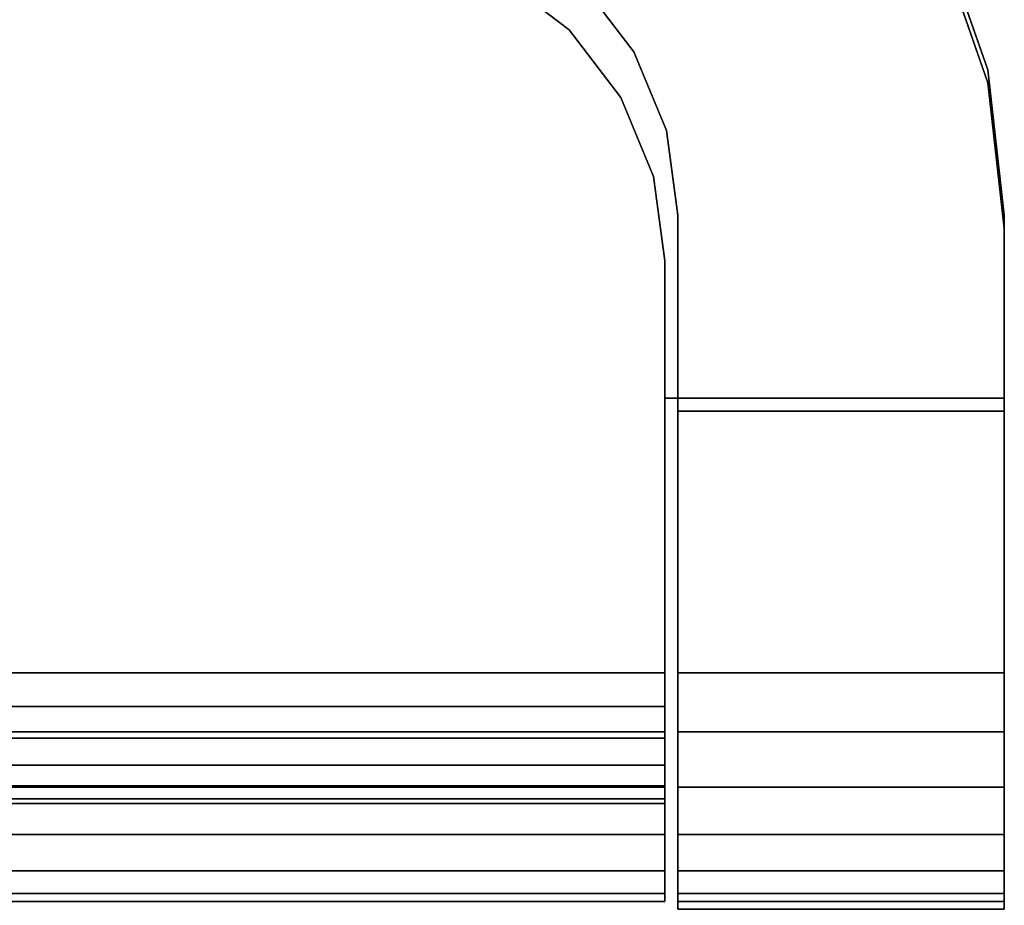
# Model space of a CAD drawing. Extents: x -0.051 to 0.051, y -0.762 to 0.
# Drawn here: x 0.032 to 0.048, y -0.021 to -0.007 of the extents above; entities that cross this region are included whole.
import ezdxf

# ---------------------------------------------------------------- set-up
doc = ezdxf.new("R2010")
doc.units = 0
doc.layers.add('L16_BASIS_FARBE4', color=7, linetype='CONTINUOUS')
doc.layers.add('L17_BASIS_FARBE14', color=7, linetype='CONTINUOUS')

msp = doc.modelspace()

# ---------------------------------------------------------------- linework, layer by layer
at = {"layer": 'L16_BASIS_FARBE4', "color": 253}
for points, invisible_edges in [([(0.0423, -0.017, 0.21), (-0.039725, -0.000451, 0.21), (-0.0375, -0.0002, 0.21), (0.0423, -0.017, 0.21)], 13), ([(-0.039725, -0.000451, 0.2085), (0.0423, -0.017, 0.2085), (-0.0375, -0.0002, 0.2085), (-0.039725, -0.000451, 0.2085)], 11), ([(0.0423, -0.017, 0.21), (-0.0375, -0.0002, 0.21), (0.0375, -0.0002, 0.21), (0.0423, -0.017, 0.21)], 13), ([(-0.0375, -0.0002, 0.2085), (0.0423, -0.017, 0.2085), (0.0375, -0.0002, 0.2085), (-0.0375, -0.0002, 0.2085)], 11), ([(0.0423, -0.017, 0.21), (0.0375, -0.0002, 0.21), (0.039725, -0.000451, 0.21), (0.0423, -0.017, 0.21)], 13), ([(0.0375, -0.0002, 0.2085), (0.0423, -0.017, 0.2085), (0.039725, -0.000451, 0.2085), (0.0375, -0.0002, 0.2085)], 11), ([(0.0423, -0.017, 0.21), (-0.041839, -0.00119, 0.21), (-0.039725, -0.000451, 0.21), (0.0423, -0.017, 0.21)], 13), ([(-0.041839, -0.00119, 0.2085), (0.0423, -0.017, 0.2085), (-0.039725, -0.000451, 0.2085), (-0.041839, -0.00119, 0.2085)], 11), ([(0.0423, -0.017, 0.21), (0.039725, -0.000451, 0.21), (0.041839, -0.00119, 0.21), (0.0423, -0.017, 0.21)], 13), ([(0.039725, -0.000451, 0.2085), (0.0423, -0.017, 0.2085), (0.041839, -0.00119, 0.2085), (0.039725, -0.000451, 0.2085)], 11), ([(-0.0423, -0.017, 0.21), (-0.041839, -0.00119, 0.21), (0.0423, -0.017, 0.21), (-0.0423, -0.017, 0.21)], 11), ([(-0.0423, -0.0128, 0.2085), (0.0423, -0.017, 0.2085), (-0.041839, -0.00119, 0.2085), (-0.0423, -0.0128, 0.2085)], 15), ([(0.043735, -0.002382, 0.21), (0.0423, -0.0128, 0.21), (0.041839, -0.00119, 0.21), (0.043735, -0.002382, 0.21)], 11), ([(0.0423, -0.017, 0.21), (0.041839, -0.00119, 0.21), (0.0423, -0.0128, 0.21), (0.0423, -0.017, 0.21)], 11), ([(0.041839, -0.00119, 0.2085), (0.0423, -0.017, 0.2085), (0.0423, -0.0128, 0.2085), (0.041839, -0.00119, 0.2085)], 13), ([(0.041839, -0.00119, 0.2085), (0.0423, -0.0128, 0.2085), (0.043735, -0.002382, 0.2085), (0.041839, -0.00119, 0.2085)], 11), ([(0.0423, -0.0128, 0.21), (0.043735, -0.002382, 0.21), (0.0475, -0.0128, 0.21), (0.0423, -0.0128, 0.21)], 11), ([(0.043735, -0.002382, 0.2085), (0.0423, -0.0128, 0.2085), (0.0475, -0.0128, 0.2085), (0.043735, -0.002382, 0.2085)], 13), ([(0.0475, -0.0128, 0.21), (0.043735, -0.002382, 0.21), (0.045318, -0.003965, 0.21), (0.0475, -0.0128, 0.21)], 13), ([(0.043735, -0.002382, 0.2085), (0.0475, -0.0128, 0.2085), (0.045318, -0.003965, 0.2085), (0.043735, -0.002382, 0.2085)], 11), ([(0.0475, -0.0128, 0.21), (0.045318, -0.003965, 0.21), (0.04651, -0.005861, 0.21), (0.0475, -0.0128, 0.21)], 13), ([(0.045318, -0.003965, 0.2085), (0.0475, -0.0128, 0.2085), (0.04651, -0.005861, 0.2085), (0.045318, -0.003965, 0.2085)], 11), ([(0.0423, -0.017, 0.0015), (0.021482, -0.005768, 0.0015), (0.022, -0.0057, 0.0015), (0.0423, -0.017, 0.0015)], 13), ([(0.021482, -0.005768), (0.0423, -0.017), (0.022, -0.0057), (0.021482, -0.005768)], 11), ([(0.0423, -0.017, 0.0015), (0.022, -0.0057, 0.0015), (0.0373, -0.0057, 0.0015), (0.0423, -0.017, 0.0015)], 13), ([(0.022, -0.0057), (0.0423, -0.017), (0.0373, -0.0057), (0.022, -0.0057)], 11), ([(0.0423, -0.017, 0.0015), (0.0373, -0.0057, 0.0015), (0.038594, -0.00587, 0.0015), (0.0423, -0.017, 0.0015)], 13), ([(0.0373, -0.0057), (0.0423, -0.017), (0.038594, -0.00587), (0.0373, -0.0057)], 11), ([(0.0423, -0.017, 0.0015), (0.021, -0.005968, 0.0015), (0.021482, -0.005768, 0.0015), (0.0423, -0.017, 0.0015)], 13), ([(0.021, -0.005968), (0.0423, -0.017), (0.021482, -0.005768), (0.021, -0.005968)], 11), ([(0.0423, -0.017, 0.0015), (0.038594, -0.00587, 0.0015), (0.0398, -0.00637, 0.0015), (0.0423, -0.017, 0.0015)], 13), ([(0.038594, -0.00587), (0.0423, -0.017), (0.0398, -0.00637), (0.038594, -0.00587)], 11), ([(0.0475, -0.0128, 0.21), (0.04651, -0.005861, 0.21), (0.047249, -0.007975, 0.21), (0.0475, -0.0128, 0.21)], 13), ([(0.04651, -0.005861, 0.2085), (0.0475, -0.0128, 0.2085), (0.047249, -0.007975, 0.2085), (0.04651, -0.005861, 0.2085)], 11), ([(0.04651, -0.005861, 0.21), (0.047249, -0.007975, 0.2085), (0.047249, -0.007975, 0.21), (0.04651, -0.005861, 0.21)], 9), ([(0.047249, -0.007975, 0.2085), (0.04651, -0.005861, 0.21), (0.04651, -0.005861, 0.2085), (0.047249, -0.007975, 0.2085)], 9), ([(0.0423, -0.017, 0.0015), (0.020586, -0.006286, 0.0015), (0.021, -0.005968, 0.0015), (0.0423, -0.017, 0.0015)], 13), ([(0.020586, -0.006286), (0.0423, -0.017), (0.021, -0.005968), (0.020586, -0.006286)], 11), ([(0.0423, -0.017, 0.0015), (0.020268, -0.0067, 0.0015), (0.020586, -0.006286, 0.0015), (0.0423, -0.017, 0.0015)], 13), ([(0.020268, -0.0067), (0.0423, -0.017), (0.020586, -0.006286), (0.020268, -0.0067)], 11), ([(0.0423, -0.017, 0.0015), (0.0398, -0.00637, 0.0015), (0.040836, -0.007164, 0.0015), (0.0423, -0.017, 0.0015)], 13), ([(0.0398, -0.00637), (0.0423, -0.017), (0.040836, -0.007164), (0.0398, -0.00637)], 11), ([(0.040836, -0.007164), (0.0398, -0.00637, 0.0015), (0.0398, -0.00637), (0.040836, -0.007164)], 9), ([(0.0398, -0.00637, 0.0015), (0.040836, -0.007164), (0.040836, -0.007164, 0.0015), (0.0398, -0.00637, 0.0015)], 9), ([(0.0423, -0.017, 0.0015), (0.020068, -0.007182, 0.0015), (0.020268, -0.0067, 0.0015), (0.0423, -0.017, 0.0015)], 13), ([(0.020068, -0.007182), (0.0423, -0.017), (0.020268, -0.0067), (0.020068, -0.007182)], 11), ([(0.0423, -0.017, 0.0015), (0.02, -0.0092, 0.0015), (0.020068, -0.007182, 0.0015), (0.0423, -0.017, 0.0015)], 15), ([(0.02, -0.0077), (0.0423, -0.017), (0.020068, -0.007182), (0.02, -0.0077)], 11), ([(0.0423, -0.017, 0.0015), (0.040836, -0.007164, 0.0015), (0.04163, -0.0082, 0.0015), (0.0423, -0.017, 0.0015)], 13), ([(0.040836, -0.007164), (0.0423, -0.017), (0.04163, -0.0082), (0.040836, -0.007164)], 11), ([(0.040836, -0.007164, 0.0015), (0.04163, -0.0082), (0.04163, -0.0082, 0.0015), (0.040836, -0.007164, 0.0015)], 9), ([(0.04163, -0.0082), (0.040836, -0.007164, 0.0015), (0.040836, -0.007164), (0.04163, -0.0082)], 9), ([(0.02, -0.0092), (0.0423, -0.017), (0.02, -0.0077), (0.02, -0.0092)], 11), ([(0.0475, -0.0128, 0.21), (0.047249, -0.007975, 0.21), (0.0475, -0.0102, 0.21), (0.0475, -0.0128, 0.21)], 9), ([(0.047249, -0.007975, 0.2085), (0.0475, -0.0128, 0.2085), (0.0475, -0.0102, 0.2085), (0.047249, -0.007975, 0.2085)], 9), ([(0.047249, -0.007975, 0.21), (0.0475, -0.0102, 0.2085), (0.0475, -0.0102, 0.21), (0.047249, -0.007975, 0.21)], 9), ([(0.0475, -0.0102, 0.2085), (0.047249, -0.007975, 0.21), (0.047249, -0.007975, 0.2085), (0.0475, -0.0102, 0.2085)], 9), ([(0.0423, -0.017, 0.0015), (0.04163, -0.0082, 0.0015), (0.04213, -0.009406, 0.0015), (0.0423, -0.017, 0.0015)], 13), ([(0.04163, -0.0082), (0.0423, -0.017), (0.04213, -0.009406), (0.04163, -0.0082)], 11), ([(0.04163, -0.0082, 0.0015), (0.04213, -0.009406), (0.04213, -0.009406, 0.0015), (0.04163, -0.0082, 0.0015)], 9), ([(0.04213, -0.009406), (0.04163, -0.0082, 0.0015), (0.04163, -0.0082), (0.04213, -0.009406)], 9), ([(0.0423, -0.017, 0.0015), (0.019932, -0.009718, 0.0015), (0.02, -0.0092, 0.0015), (0.0423, -0.017, 0.0015)], 13), ([(0.019932, -0.009718), (0.0423, -0.017), (0.02, -0.0092), (0.019932, -0.009718)], 11), ([(-0.0423, -0.017, 0.0015), (-0.04213, -0.009406, 0.0015), (0.0423, -0.017, 0.0015), (-0.0423, -0.017, 0.0015)], 11), ([(-0.0423, -0.0107), (0.0423, -0.017), (-0.04213, -0.009406), (-0.0423, -0.0107)], 11), ([(0.0423, -0.017, 0.0015), (-0.04213, -0.009406, 0.0015), (-0.018, -0.0112, 0.0015), (0.0423, -0.017, 0.0015)], 15), ([(-0.04213, -0.009406), (0.0423, -0.017), (-0.018, -0.0112), (-0.04213, -0.009406)], 15), ([(0.0423, -0.017, 0.0015), (0.04213, -0.009406, 0.0015), (0.0423, -0.0107, 0.0015), (0.0423, -0.017, 0.0015)], 9), ([(0.04213, -0.009406), (0.0423, -0.017), (0.0423, -0.0107), (0.04213, -0.009406)], 9), ([(0.04213, -0.009406, 0.0015), (0.0423, -0.0107), (0.0423, -0.0107, 0.0015), (0.04213, -0.009406, 0.0015)], 9), ([(0.0423, -0.0107), (0.04213, -0.009406, 0.0015), (0.04213, -0.009406), (0.0423, -0.0107)], 9), ([(0.0423, -0.017, 0.0015), (0.019732, -0.0102, 0.0015), (0.019932, -0.009718, 0.0015), (0.0423, -0.017, 0.0015)], 13), ([(0.019732, -0.0102), (0.0423, -0.017), (0.019932, -0.009718), (0.019732, -0.0102)], 11), ([(0.0423, -0.017, 0.0015), (0.019414, -0.010614, 0.0015), (0.019732, -0.0102, 0.0015), (0.0423, -0.017, 0.0015)], 13), ([(0.019414, -0.010614), (0.0423, -0.017), (0.019732, -0.0102), (0.019414, -0.010614)], 11), ([(0.0475, -0.0102, 0.21), (0.0475, -0.0128, 0.2085), (0.0475, -0.0128, 0.21), (0.0475, -0.0102, 0.21)], 9), ([(0.0475, -0.0128, 0.2085), (0.0475, -0.0102, 0.21), (0.0475, -0.0102, 0.2085), (0.0475, -0.0128, 0.2085)], 9), ([(0.0423, -0.017), (-0.0423, -0.0107), (-0.0423, -0.017), (0.0423, -0.017)], 9), ([(0.0423, -0.017, 0.0015), (0.019, -0.010932, 0.0015), (0.019414, -0.010614, 0.0015), (0.0423, -0.017, 0.0015)], 13), ([(0.019, -0.010932), (0.0423, -0.017), (0.019414, -0.010614), (0.019, -0.010932)], 11), ([(0.0423, -0.017), (0.0423, -0.017, 0.0015), (0.0423, -0.0107, 0.0015), (0.0423, -0.017)], 13), ([(0.0423, -0.017), (0.0423, -0.0107, 0.0015), (0.0423, -0.0107), (0.0423, -0.017)], 9), ([(0.0423, -0.017, 0.0015), (0.018518, -0.011132, 0.0015), (0.019, -0.010932, 0.0015), (0.0423, -0.017, 0.0015)], 13), ([(0.018518, -0.011132), (0.0423, -0.017), (0.019, -0.010932), (0.018518, -0.011132)], 11), ([(0.0423, -0.017, 0.0015), (0.018, -0.0112, 0.0015), (0.018518, -0.011132, 0.0015), (0.0423, -0.017, 0.0015)], 13), ([(0.018, -0.0112), (0.0423, -0.017), (0.018518, -0.011132), (0.018, -0.0112)], 11), ([(0.0423, -0.017, 0.0015), (-0.018, -0.0112, 0.0015), (0.018, -0.0112, 0.0015), (0.0423, -0.017, 0.0015)], 13), ([(-0.018, -0.0112), (0.0423, -0.017), (0.018, -0.0112), (-0.018, -0.0112)], 11), ([(0.0423, -0.017, 0.2085), (-0.0423, -0.0128, 0.2085), (-0.0423, -0.017, 0.2085), (0.0423, -0.017, 0.2085)], 9), ([(0.0423, -0.017, 0.2085), (0.0423, -0.017, 0.21), (0.0423, -0.0128, 0.21), (0.0423, -0.017, 0.2085)], 13), ([(0.0423, -0.017, 0.2085), (0.0423, -0.0128, 0.21), (0.0423, -0.0128, 0.2085), (0.0423, -0.017, 0.2085)], 9), ([(0.0423, -0.0128, 0.21), (0.0475, -0.0128, 0.2085), (0.0423, -0.0128, 0.2085), (0.0423, -0.0128, 0.21)], 9), ([(0.0475, -0.0128, 0.2085), (0.0423, -0.0128, 0.21), (0.0475, -0.0128, 0.21), (0.0475, -0.0128, 0.2085)], 9), ([(0.0423, -0.017, 0.21), (-0.0423, -0.017906, 0.209881), (-0.0423, -0.017, 0.21), (0.0423, -0.017, 0.21)], 9), ([(-0.0423, -0.017906, 0.209881), (0.0423, -0.017, 0.21), (0.0423, -0.017906, 0.209881), (-0.0423, -0.017906, 0.209881)], 9), ([(-0.0423, -0.017518, 0.208432), (0.0423, -0.017, 0.2085), (-0.0423, -0.017, 0.2085), (-0.0423, -0.017518, 0.208432)], 9), ([(0.0423, -0.017, 0.2085), (-0.0423, -0.017518, 0.208432), (0.0423, -0.017518, 0.208432), (0.0423, -0.017, 0.2085)], 9), ([(0.0423, -0.017906, 0.000119), (-0.0423, -0.017), (-0.0423, -0.017906, 0.000119), (0.0423, -0.017906, 0.000119)], 9), ([(-0.0423, -0.017), (0.0423, -0.017906, 0.000119), (0.0423, -0.017), (-0.0423, -0.017)], 9), ([(-0.0423, -0.017, 0.0015), (0.0423, -0.017518, 0.001568), (-0.0423, -0.017518, 0.001568), (-0.0423, -0.017, 0.0015)], 9), ([(0.0423, -0.017518, 0.001568), (-0.0423, -0.017, 0.0015), (0.0423, -0.017, 0.0015), (0.0423, -0.017518, 0.001568)], 9), ([(0.0423, -0.017518, 0.208432), (0.0423, -0.017906, 0.209881), (0.0423, -0.017, 0.21), (0.0423, -0.017518, 0.208432)], 13), ([(0.0423, -0.017518, 0.208432), (0.0423, -0.017, 0.21), (0.0423, -0.017, 0.2085), (0.0423, -0.017518, 0.208432)], 11), ([(0.0423, -0.017906, 0.000119), (0.0423, -0.017518, 0.001568), (0.0423, -0.017), (0.0423, -0.017906, 0.000119)], 11), ([(0.0423, -0.017), (0.0423, -0.017518, 0.001568), (0.0423, -0.017, 0.0015), (0.0423, -0.017)], 13), ([(-0.0423, -0.018, 0.208232), (0.0423, -0.017518, 0.208432), (-0.0423, -0.017518, 0.208432), (-0.0423, -0.018, 0.208232)], 9), ([(0.0423, -0.017518, 0.208432), (-0.0423, -0.018, 0.208232), (0.0423, -0.018, 0.208232), (0.0423, -0.017518, 0.208432)], 9), ([(-0.0423, -0.017518, 0.001568), (0.0423, -0.018, 0.001768), (-0.0423, -0.018, 0.001768), (-0.0423, -0.017518, 0.001568)], 9), ([(0.0423, -0.018, 0.001768), (-0.0423, -0.017518, 0.001568), (0.0423, -0.017518, 0.001568), (0.0423, -0.018, 0.001768)], 9), ([(0.0423, -0.018, 0.208232), (0.0423, -0.017906, 0.209881), (0.0423, -0.017518, 0.208432), (0.0423, -0.018, 0.208232)], 11), ([(0.0423, -0.017906, 0.000119), (0.0423, -0.018, 0.001768), (0.0423, -0.017518, 0.001568), (0.0423, -0.017906, 0.000119)], 13), ([(0.0423, -0.017906, 0.209881), (-0.0423, -0.01875, 0.209531), (-0.0423, -0.017906, 0.209881), (0.0423, -0.017906, 0.209881)], 9), ([(-0.0423, -0.01875, 0.209531), (0.0423, -0.017906, 0.209881), (0.0423, -0.01875, 0.209531), (-0.0423, -0.01875, 0.209531)], 9), ([(0.0423, -0.01875, 0.000469), (-0.0423, -0.017906, 0.000119), (-0.0423, -0.01875, 0.000469), (0.0423, -0.01875, 0.000469)], 9), ([(-0.0423, -0.017906, 0.000119), (0.0423, -0.01875, 0.000469), (0.0423, -0.017906, 0.000119), (-0.0423, -0.017906, 0.000119)], 9), ([(0.0423, -0.018732, 0.2075), (0.0423, -0.01875, 0.209531), (0.0423, -0.017906, 0.209881), (0.0423, -0.018732, 0.2075)], 13), ([(0.0423, -0.018732, 0.2075), (0.0423, -0.017906, 0.209881), (0.0423, -0.018414, 0.207914), (0.0423, -0.018732, 0.2075)], 11), ([(0.0423, -0.018414, 0.207914), (0.0423, -0.017906, 0.209881), (0.0423, -0.018, 0.208232), (0.0423, -0.018414, 0.207914)], 11), ([(0.0423, -0.01875, 0.000469), (0.0423, -0.018732, 0.0025), (0.0423, -0.017906, 0.000119), (0.0423, -0.01875, 0.000469)], 11), ([(0.0423, -0.017906, 0.000119), (0.0423, -0.018732, 0.0025), (0.0423, -0.018414, 0.002086), (0.0423, -0.017906, 0.000119)], 13), ([(0.0423, -0.017906, 0.000119), (0.0423, -0.018414, 0.002086), (0.0423, -0.018, 0.001768), (0.0423, -0.017906, 0.000119)], 13), ([(-0.0423, -0.018414, 0.207914), (0.0423, -0.018, 0.208232), (-0.0423, -0.018, 0.208232), (-0.0423, -0.018414, 0.207914)], 9), ([(0.0423, -0.018, 0.208232), (-0.0423, -0.018414, 0.207914), (0.0423, -0.018414, 0.207914), (0.0423, -0.018, 0.208232)], 9), ([(-0.0423, -0.018, 0.001768), (0.0423, -0.018414, 0.002086), (-0.0423, -0.018414, 0.002086), (-0.0423, -0.018, 0.001768)], 9), ([(0.0423, -0.018414, 0.002086), (-0.0423, -0.018, 0.001768), (0.0423, -0.018, 0.001768), (0.0423, -0.018414, 0.002086)], 9), ([(0.0423, -0.018732, 0.2075), (-0.0423, -0.018414, 0.207914), (-0.0423, -0.018732, 0.2075), (0.0423, -0.018732, 0.2075)], 9), ([(-0.0423, -0.018414, 0.207914), (0.0423, -0.018732, 0.2075), (0.0423, -0.018414, 0.207914), (-0.0423, -0.018414, 0.207914)], 9), ([(0.0423, -0.018414, 0.002086), (-0.0423, -0.018732, 0.0025), (-0.0423, -0.018414, 0.002086), (0.0423, -0.018414, 0.002086)], 9), ([(-0.0423, -0.018732, 0.0025), (0.0423, -0.018414, 0.002086), (0.0423, -0.018732, 0.0025), (-0.0423, -0.018732, 0.0025)], 9), ([(0.0423, -0.018932, 0.207018), (-0.0423, -0.018732, 0.2075), (-0.0423, -0.018932, 0.207018), (0.0423, -0.018932, 0.207018)], 9), ([(-0.0423, -0.018732, 0.2075), (0.0423, -0.018932, 0.207018), (0.0423, -0.018732, 0.2075), (-0.0423, -0.018732, 0.2075)], 9), ([(0.0423, -0.018732, 0.0025), (-0.0423, -0.018932, 0.002982), (-0.0423, -0.018732, 0.0025), (0.0423, -0.018732, 0.0025)], 9), ([(-0.0423, -0.018932, 0.002982), (0.0423, -0.018732, 0.0025), (0.0423, -0.018932, 0.002982), (-0.0423, -0.018932, 0.002982)], 9), ([(0.0423, -0.01875, 0.209531), (-0.0423, -0.019475, 0.208975), (-0.0423, -0.01875, 0.209531), (0.0423, -0.01875, 0.209531)], 9), ([(-0.0423, -0.019475, 0.208975), (0.0423, -0.01875, 0.209531), (0.0423, -0.019475, 0.208975), (-0.0423, -0.019475, 0.208975)], 9), ([(0.0423, -0.019475, 0.001025), (-0.0423, -0.01875, 0.000469), (-0.0423, -0.019475, 0.001025), (0.0423, -0.019475, 0.001025)], 9), ([(-0.0423, -0.01875, 0.000469), (0.0423, -0.019475, 0.001025), (0.0423, -0.01875, 0.000469), (-0.0423, -0.01875, 0.000469)], 9), ([(0.0423, -0.018932, 0.207018), (0.0423, -0.01875, 0.209531), (0.0423, -0.018732, 0.2075), (0.0423, -0.018932, 0.207018)], 11), ([(0.0423, -0.01875, 0.000469), (0.0423, -0.018932, 0.002982), (0.0423, -0.018732, 0.0025), (0.0423, -0.01875, 0.000469)], 13), ([(0.0423, -0.019, 0.2065), (0.0423, -0.019475, 0.208975), (0.0423, -0.01875, 0.209531), (0.0423, -0.019, 0.2065)], 13), ([(0.0423, -0.019, 0.2065), (0.0423, -0.01875, 0.209531), (0.0423, -0.018932, 0.207018), (0.0423, -0.019, 0.2065)], 11), ([(0.0423, -0.019475, 0.001025), (0.0423, -0.019, 0.0035), (0.0423, -0.01875, 0.000469), (0.0423, -0.019475, 0.001025)], 11), ([(0.0423, -0.01875, 0.000469), (0.0423, -0.019, 0.0035), (0.0423, -0.018932, 0.002982), (0.0423, -0.01875, 0.000469)], 13), ([(0.0423, -0.019, 0.2065), (-0.0423, -0.018932, 0.207018), (-0.0423, -0.019, 0.2065), (0.0423, -0.019, 0.2065)], 9), ([(-0.0423, -0.018932, 0.207018), (0.0423, -0.019, 0.2065), (0.0423, -0.018932, 0.207018), (-0.0423, -0.018932, 0.207018)], 9), ([(0.0423, -0.018932, 0.002982), (-0.0423, -0.019, 0.0035), (-0.0423, -0.018932, 0.002982), (0.0423, -0.018932, 0.002982)], 9), ([(-0.0423, -0.019, 0.0035), (0.0423, -0.018932, 0.002982), (0.0423, -0.019, 0.0035), (-0.0423, -0.019, 0.0035)], 9), ([(0.0423, -0.019, 0.0035), (-0.0423, -0.019, 0.2065), (-0.0423, -0.019, 0.0035), (0.0423, -0.019, 0.0035)], 9), ([(-0.0423, -0.019, 0.2065), (0.0423, -0.019, 0.0035), (0.0423, -0.019, 0.2065), (-0.0423, -0.019, 0.2065)], 9), ([(0.0423, -0.019475, 0.001025), (0.0423, -0.019475, 0.208975), (0.0423, -0.019, 0.2065), (0.0423, -0.019475, 0.001025)], 15), ([(0.0423, -0.019, 0.0035), (0.0423, -0.019475, 0.001025), (0.0423, -0.019, 0.2065), (0.0423, -0.019, 0.0035)], 11), ([(-0.0423, -0.019475, 0.208975), (0.0423, -0.020031, 0.20825), (-0.0423, -0.020031, 0.20825), (-0.0423, -0.019475, 0.208975)], 9), ([(0.0423, -0.020031, 0.20825), (-0.0423, -0.019475, 0.208975), (0.0423, -0.019475, 0.208975), (0.0423, -0.020031, 0.20825)], 9), ([(-0.0423, -0.020031, 0.00175), (0.0423, -0.019475, 0.001025), (-0.0423, -0.019475, 0.001025), (-0.0423, -0.020031, 0.00175)], 9), ([(0.0423, -0.019475, 0.001025), (-0.0423, -0.020031, 0.00175), (0.0423, -0.020031, 0.00175), (0.0423, -0.019475, 0.001025)], 9), ([(0.0423, -0.020031, 0.00175), (0.0423, -0.020031, 0.20825), (0.0423, -0.019475, 0.208975), (0.0423, -0.020031, 0.00175)], 13), ([(0.0423, -0.020031, 0.00175), (0.0423, -0.019475, 0.208975), (0.0423, -0.019475, 0.001025), (0.0423, -0.020031, 0.00175)], 11), ([(-0.0423, -0.020031, 0.20825), (0.0423, -0.020381, 0.207406), (-0.0423, -0.020381, 0.207406), (-0.0423, -0.020031, 0.20825)], 9), ([(0.0423, -0.020381, 0.207406), (-0.0423, -0.020031, 0.20825), (0.0423, -0.020031, 0.20825), (0.0423, -0.020381, 0.207406)], 9), ([(-0.0423, -0.020381, 0.002594), (0.0423, -0.020031, 0.00175), (-0.0423, -0.020031, 0.00175), (-0.0423, -0.020381, 0.002594)], 9), ([(0.0423, -0.020031, 0.00175), (-0.0423, -0.020381, 0.002594), (0.0423, -0.020381, 0.002594), (0.0423, -0.020031, 0.00175)], 9), ([(0.0423, -0.020381, 0.002594), (0.0423, -0.020381, 0.207406), (0.0423, -0.020031, 0.20825), (0.0423, -0.020381, 0.002594)], 13), ([(0.0423, -0.020381, 0.002594), (0.0423, -0.020031, 0.20825), (0.0423, -0.020031, 0.00175), (0.0423, -0.020381, 0.002594)], 11), ([(-0.0423, -0.020381, 0.207406), (0.0423, -0.0205, 0.2065), (-0.0423, -0.0205, 0.2065), (-0.0423, -0.020381, 0.207406)], 9), ([(0.0423, -0.0205, 0.2065), (-0.0423, -0.020381, 0.207406), (0.0423, -0.020381, 0.207406), (0.0423, -0.0205, 0.2065)], 9), ([(-0.0423, -0.0205, 0.0035), (0.0423, -0.020381, 0.002594), (-0.0423, -0.020381, 0.002594), (-0.0423, -0.0205, 0.0035)], 9), ([(0.0423, -0.020381, 0.002594), (-0.0423, -0.0205, 0.0035), (0.0423, -0.0205, 0.0035), (0.0423, -0.020381, 0.002594)], 9), ([(-0.0423, -0.0205, 0.2065), (0.0423, -0.0205, 0.0035), (-0.0423, -0.0205, 0.0035), (-0.0423, -0.0205, 0.2065)], 9), ([(0.0423, -0.0205, 0.0035), (-0.0423, -0.0205, 0.2065), (0.0423, -0.0205, 0.2065), (0.0423, -0.0205, 0.0035)], 9), ([(0.0423, -0.020381, 0.207406), (0.0423, -0.0205, 0.0035), (0.0423, -0.0205, 0.2065), (0.0423, -0.020381, 0.207406)], 9), ([(0.0423, -0.0205, 0.0035), (0.0423, -0.020381, 0.207406), (0.0423, -0.020381, 0.002594), (0.0423, -0.0205, 0.0035)], 11)]:
    msp.add_3dface(points, dxfattribs=dict(at, invisible_edges=invisible_edges))
at = {"layer": 'L17_BASIS_FARBE14', "color": 253}
for points, invisible_edges in [([(0.041839, -0.00099), (0.041036, -0.006464), (0.04183, -0.0075), (0.041839, -0.00099)], 13), ([(0.041036, -0.006464, 0.2085), (0.041839, -0.00099, 0.2085), (0.04183, -0.0075, 0.2085), (0.041036, -0.006464, 0.2085)], 11), ([(0.041839, -0.00099), (0.04183, -0.0075), (0.04233, -0.008706), (0.041839, -0.00099)], 13), ([(0.04183, -0.0075, 0.2085), (0.041839, -0.00099, 0.2085), (0.04233, -0.008706, 0.2085), (0.04183, -0.0075, 0.2085)], 11), ([(0.041839, -0.00099), (0.04233, -0.008706), (0.043735, -0.002182), (0.041839, -0.00099)], 11), ([(0.04233, -0.008706, 0.2085), (0.041839, -0.00099, 0.2085), (0.043735, -0.002182, 0.2085), (0.04233, -0.008706, 0.2085)], 13), ([(0.043735, -0.002182), (0.04233, -0.008706), (0.0425, -0.01), (0.043735, -0.002182)], 13), ([(0.04233, -0.008706, 0.2085), (0.043735, -0.002182, 0.2085), (0.0425, -0.01, 0.2085), (0.04233, -0.008706, 0.2085)], 11), ([(0.0425, -0.01), (0.0475, -0.017), (0.043735, -0.002182), (0.0425, -0.01)], 15), ([(0.0425, -0.01, 0.2085), (0.043735, -0.002182, 0.2085), (0.0425, -0.013, 0.2085), (0.0425, -0.01, 0.2085)], 11), ([(0.0425, -0.013, 0.2085), (0.043735, -0.002182, 0.2085), (0.0475, -0.013, 0.2085), (0.0425, -0.013, 0.2085)], 11), ([(0.043735, -0.002182), (0.0475, -0.017), (0.045318, -0.003765), (0.043735, -0.002182)], 11), ([(0.0475, -0.013, 0.2085), (0.043735, -0.002182, 0.2085), (0.045318, -0.003765, 0.2085), (0.0475, -0.013, 0.2085)], 13), ([(0.045318, -0.003765), (0.0475, -0.017), (0.04651, -0.005661), (0.045318, -0.003765)], 11), ([(0.0475, -0.013, 0.2085), (0.045318, -0.003765, 0.2085), (0.04651, -0.005661, 0.2085), (0.0475, -0.013, 0.2085)], 13), ([(0.04651, -0.005661), (0.0475, -0.017), (0.047249, -0.007775), (0.04651, -0.005661)], 11), ([(0.0475, -0.013, 0.2085), (0.04651, -0.005661, 0.2085), (0.047249, -0.007775, 0.2085), (0.0475, -0.013, 0.2085)], 13), ([(0.04651, -0.005661, 0.2085), (0.047249, -0.007775), (0.047249, -0.007775, 0.2085), (0.04651, -0.005661, 0.2085)], 9), ([(0.047249, -0.007775), (0.04651, -0.005661, 0.2085), (0.04651, -0.005661), (0.047249, -0.007775)], 9), ([(0.04183, -0.0075), (0.041036, -0.006464, 0.2085), (0.04183, -0.0075, 0.2085), (0.04183, -0.0075)], 9), ([(0.041036, -0.006464, 0.2085), (0.04183, -0.0075), (0.041036, -0.006464), (0.041036, -0.006464, 0.2085)], 9), ([(0.04233, -0.008706), (0.04183, -0.0075, 0.2085), (0.04233, -0.008706, 0.2085), (0.04233, -0.008706)], 9), ([(0.04183, -0.0075, 0.2085), (0.04233, -0.008706), (0.04183, -0.0075), (0.04183, -0.0075, 0.2085)], 9), ([(0.047249, -0.007775), (0.0475, -0.017), (0.0475, -0.01), (0.047249, -0.007775)], 9), ([(0.0475, -0.013, 0.2085), (0.047249, -0.007775, 0.2085), (0.0475, -0.01, 0.2085), (0.0475, -0.013, 0.2085)], 9), ([(0.047249, -0.007775, 0.2085), (0.0475, -0.01), (0.0475, -0.01, 0.2085), (0.047249, -0.007775, 0.2085)], 9), ([(0.0475, -0.01), (0.047249, -0.007775, 0.2085), (0.047249, -0.007775), (0.0475, -0.01)], 9), ([(0.0425, -0.01), (0.04233, -0.008706, 0.2085), (0.0425, -0.01, 0.2085), (0.0425, -0.01)], 9), ([(0.04233, -0.008706, 0.2085), (0.0425, -0.01), (0.04233, -0.008706), (0.04233, -0.008706, 0.2085)], 9), ([(0.0425, -0.013, 0.2085), (0.0425, -0.017), (0.0425, -0.01), (0.0425, -0.013, 0.2085)], 13), ([(0.0425, -0.013, 0.2085), (0.0425, -0.01), (0.0425, -0.01, 0.2085), (0.0425, -0.013, 0.2085)], 9), ([(0.0475, -0.017), (0.0425, -0.01), (0.0425, -0.017), (0.0475, -0.017)], 9), ([(0.0475, -0.017), (0.0475, -0.013, 0.2085), (0.0475, -0.01), (0.0475, -0.017)], 11), ([(0.0475, -0.01), (0.0475, -0.013, 0.2085), (0.0475, -0.01, 0.2085), (0.0475, -0.01)], 9), ([(0.0425, -0.017, 0.21), (0.0425, -0.017), (0.0425, -0.013, 0.21), (0.0425, -0.017, 0.21)], 11), ([(0.0425, -0.013, 0.21), (0.0425, -0.017), (0.0425, -0.013, 0.2085), (0.0425, -0.013, 0.21)], 11), ([(0.0475, -0.013, 0.21), (0.0425, -0.017, 0.21), (0.0425, -0.013, 0.21), (0.0475, -0.013, 0.21)], 9), ([(0.0425, -0.017, 0.21), (0.0475, -0.013, 0.21), (0.0475, -0.017, 0.21), (0.0425, -0.017, 0.21)], 9), ([(0.0475, -0.013, 0.2085), (0.0425, -0.013, 0.21), (0.0425, -0.013, 0.2085), (0.0475, -0.013, 0.2085)], 9), ([(0.0425, -0.013, 0.21), (0.0475, -0.013, 0.2085), (0.0475, -0.013, 0.21), (0.0425, -0.013, 0.21)], 9), ([(0.0475, -0.017), (0.0475, -0.017, 0.21), (0.0475, -0.013, 0.21), (0.0475, -0.017)], 13), ([(0.0475, -0.017), (0.0475, -0.013, 0.21), (0.0475, -0.013, 0.2085), (0.0475, -0.017)], 13), ([(0.0425, -0.017906, 0.209881), (0.0425, -0.017906, 0.000119), (0.0425, -0.017, 0.21), (0.0425, -0.017906, 0.209881)], 11), ([(0.0425, -0.017, 0.21), (0.0425, -0.017906, 0.000119), (0.0425, -0.017), (0.0425, -0.017, 0.21)], 13), ([(0.0475, -0.017, 0.21), (0.0425, -0.017906, 0.209881), (0.0425, -0.017, 0.21), (0.0475, -0.017, 0.21)], 9), ([(0.0425, -0.017906, 0.209881), (0.0475, -0.017, 0.21), (0.0475, -0.017906, 0.209881), (0.0425, -0.017906, 0.209881)], 9), ([(0.0475, -0.017906, 0.000119), (0.0425, -0.017), (0.0425, -0.017906, 0.000119), (0.0475, -0.017906, 0.000119)], 9), ([(0.0425, -0.017), (0.0475, -0.017906, 0.000119), (0.0475, -0.017), (0.0425, -0.017)], 9), ([(0.0475, -0.017906, 0.000119), (0.0475, -0.017906, 0.209881), (0.0475, -0.017, 0.21), (0.0475, -0.017906, 0.000119)], 13), ([(0.0475, -0.017906, 0.000119), (0.0475, -0.017, 0.21), (0.0475, -0.017), (0.0475, -0.017906, 0.000119)], 11), ([(0.0425, -0.01875, 0.209531), (0.0425, -0.01875, 0.000469), (0.0425, -0.017906, 0.209881), (0.0425, -0.01875, 0.209531)], 11), ([(0.0425, -0.017906, 0.209881), (0.0425, -0.01875, 0.000469), (0.0425, -0.017906, 0.000119), (0.0425, -0.017906, 0.209881)], 13), ([(0.0475, -0.017906, 0.209881), (0.0425, -0.01875, 0.209531), (0.0425, -0.017906, 0.209881), (0.0475, -0.017906, 0.209881)], 9), ([(0.0425, -0.01875, 0.209531), (0.0475, -0.017906, 0.209881), (0.0475, -0.01875, 0.209531), (0.0425, -0.01875, 0.209531)], 9), ([(0.0475, -0.01875, 0.000469), (0.0425, -0.017906, 0.000119), (0.0425, -0.01875, 0.000469), (0.0475, -0.01875, 0.000469)], 9), ([(0.0425, -0.017906, 0.000119), (0.0475, -0.01875, 0.000469), (0.0475, -0.017906, 0.000119), (0.0425, -0.017906, 0.000119)], 9), ([(0.0475, -0.01875, 0.000469), (0.0475, -0.01875, 0.209531), (0.0475, -0.017906, 0.209881), (0.0475, -0.01875, 0.000469)], 13), ([(0.0475, -0.01875, 0.000469), (0.0475, -0.017906, 0.209881), (0.0475, -0.017906, 0.000119), (0.0475, -0.01875, 0.000469)], 11), ([(0.0425, -0.019475, 0.208975), (0.0425, -0.019475, 0.001025), (0.0425, -0.01875, 0.209531), (0.0425, -0.019475, 0.208975)], 11), ([(0.0425, -0.01875, 0.209531), (0.0425, -0.019475, 0.001025), (0.0425, -0.01875, 0.000469), (0.0425, -0.01875, 0.209531)], 13), ([(0.0475, -0.01875, 0.209531), (0.0425, -0.019475, 0.208975), (0.0425, -0.01875, 0.209531), (0.0475, -0.01875, 0.209531)], 9), ([(0.0425, -0.019475, 0.208975), (0.0475, -0.01875, 0.209531), (0.0475, -0.019475, 0.208975), (0.0425, -0.019475, 0.208975)], 9), ([(0.0475, -0.019475, 0.001025), (0.0425, -0.01875, 0.000469), (0.0425, -0.019475, 0.001025), (0.0475, -0.019475, 0.001025)], 9), ([(0.0425, -0.01875, 0.000469), (0.0475, -0.019475, 0.001025), (0.0475, -0.01875, 0.000469), (0.0425, -0.01875, 0.000469)], 9), ([(0.0475, -0.019475, 0.001025), (0.0475, -0.019475, 0.208975), (0.0475, -0.01875, 0.209531), (0.0475, -0.019475, 0.001025)], 13), ([(0.0475, -0.019475, 0.001025), (0.0475, -0.01875, 0.209531), (0.0475, -0.01875, 0.000469), (0.0475, -0.019475, 0.001025)], 11), ([(0.0425, -0.020031, 0.20825), (0.0425, -0.020031, 0.00175), (0.0425, -0.019475, 0.208975), (0.0425, -0.020031, 0.20825)], 11), ([(0.0425, -0.019475, 0.208975), (0.0425, -0.020031, 0.00175), (0.0425, -0.019475, 0.001025), (0.0425, -0.019475, 0.208975)], 13), ([(0.0425, -0.019475, 0.208975), (0.0475, -0.020031, 0.20825), (0.0425, -0.020031, 0.20825), (0.0425, -0.019475, 0.208975)], 9), ([(0.0475, -0.020031, 0.20825), (0.0425, -0.019475, 0.208975), (0.0475, -0.019475, 0.208975), (0.0475, -0.020031, 0.20825)], 9), ([(0.0425, -0.020031, 0.00175), (0.0475, -0.019475, 0.001025), (0.0425, -0.019475, 0.001025), (0.0425, -0.020031, 0.00175)], 9), ([(0.0475, -0.019475, 0.001025), (0.0425, -0.020031, 0.00175), (0.0475, -0.020031, 0.00175), (0.0475, -0.019475, 0.001025)], 9), ([(0.0475, -0.020031, 0.00175), (0.0475, -0.020031, 0.20825), (0.0475, -0.019475, 0.208975), (0.0475, -0.020031, 0.00175)], 13), ([(0.0475, -0.020031, 0.00175), (0.0475, -0.019475, 0.208975), (0.0475, -0.019475, 0.001025), (0.0475, -0.020031, 0.00175)], 11), ([(0.0425, -0.020381, 0.207406), (0.0425, -0.020381, 0.002594), (0.0425, -0.020031, 0.20825), (0.0425, -0.020381, 0.207406)], 11), ([(0.0425, -0.020031, 0.20825), (0.0425, -0.020381, 0.002594), (0.0425, -0.020031, 0.00175), (0.0425, -0.020031, 0.20825)], 13), ([(0.0425, -0.020031, 0.20825), (0.0475, -0.020381, 0.207406), (0.0425, -0.020381, 0.207406), (0.0425, -0.020031, 0.20825)], 9), ([(0.0475, -0.020381, 0.207406), (0.0425, -0.020031, 0.20825), (0.0475, -0.020031, 0.20825), (0.0475, -0.020381, 0.207406)], 9), ([(0.0425, -0.020381, 0.002594), (0.0475, -0.020031, 0.00175), (0.0425, -0.020031, 0.00175), (0.0425, -0.020381, 0.002594)], 9), ([(0.0475, -0.020031, 0.00175), (0.0425, -0.020381, 0.002594), (0.0475, -0.020381, 0.002594), (0.0475, -0.020031, 0.00175)], 9), ([(0.0475, -0.020381, 0.002594), (0.0475, -0.020381, 0.207406), (0.0475, -0.020031, 0.20825), (0.0475, -0.020381, 0.002594)], 13), ([(0.0475, -0.020381, 0.002594), (0.0475, -0.020031, 0.20825), (0.0475, -0.020031, 0.00175), (0.0475, -0.020381, 0.002594)], 11), ([(0.0425, -0.0205, 0.1799), (0.0425, -0.020381, 0.207406), (0.0425, -0.0205, 0.2065), (0.0425, -0.0205, 0.1799)], 9), ([(0.0425, -0.020381, 0.207406), (0.0425, -0.0205, 0.1799), (0.0425, -0.0205, 0.1281), (0.0425, -0.020381, 0.207406)], 15), ([(0.0425, -0.020381, 0.207406), (0.0425, -0.0205, 0.1281), (0.0425, -0.0205, 0.0035), (0.0425, -0.020381, 0.207406)], 13), ([(0.0425, -0.020381, 0.207406), (0.0425, -0.0205, 0.0035), (0.0425, -0.020381, 0.002594), (0.0425, -0.020381, 0.207406)], 13), ([(0.0425, -0.020381, 0.207406), (0.0475, -0.0205, 0.2065), (0.0425, -0.0205, 0.2065), (0.0425, -0.020381, 0.207406)], 9), ([(0.0475, -0.0205, 0.2065), (0.0425, -0.020381, 0.207406), (0.0475, -0.020381, 0.207406), (0.0475, -0.0205, 0.2065)], 9), ([(0.0425, -0.0205, 0.0035), (0.0475, -0.020381, 0.002594), (0.0425, -0.020381, 0.002594), (0.0425, -0.0205, 0.0035)], 9), ([(0.0475, -0.020381, 0.002594), (0.0425, -0.0205, 0.0035), (0.0475, -0.0205, 0.0035), (0.0475, -0.020381, 0.002594)], 9), ([(0.0425, -0.020619, 0.178994), (0.0425, -0.020619, 0.129006), (0.0425, -0.0205, 0.1799), (0.0425, -0.020619, 0.178994)], 11), ([(0.0425, -0.0205, 0.1799), (0.0425, -0.020619, 0.129006), (0.0425, -0.0205, 0.1281), (0.0425, -0.0205, 0.1799)], 13), ([(0.0425, -0.0205, 0.1281), (0.0475, -0.0205, 0.0035), (0.0425, -0.0205, 0.0035), (0.0425, -0.0205, 0.1281)], 9), ([(0.0475, -0.0205, 0.0035), (0.0425, -0.0205, 0.1281), (0.0475, -0.0205, 0.1281), (0.0475, -0.0205, 0.0035)], 9), ([(0.0425, -0.020619, 0.129006), (0.0475, -0.0205, 0.1281), (0.0425, -0.0205, 0.1281), (0.0425, -0.020619, 0.129006)], 9), ([(0.0475, -0.0205, 0.1281), (0.0425, -0.020619, 0.129006), (0.0475, -0.020619, 0.129006), (0.0475, -0.0205, 0.1281)], 9), ([(0.0425, -0.0205, 0.1799), (0.0475, -0.020619, 0.178994), (0.0425, -0.020619, 0.178994), (0.0425, -0.0205, 0.1799)], 9), ([(0.0475, -0.020619, 0.178994), (0.0425, -0.0205, 0.1799), (0.0475, -0.0205, 0.1799), (0.0475, -0.020619, 0.178994)], 9), ([(0.0425, -0.0205, 0.2065), (0.0475, -0.0205, 0.1799), (0.0425, -0.0205, 0.1799), (0.0425, -0.0205, 0.2065)], 9), ([(0.0475, -0.0205, 0.1799), (0.0425, -0.0205, 0.2065), (0.0475, -0.0205, 0.2065), (0.0475, -0.0205, 0.1799)], 9), ([(0.0475, -0.020381, 0.207406), (0.0475, -0.0205, 0.1799), (0.0475, -0.0205, 0.2065), (0.0475, -0.020381, 0.207406)], 9), ([(0.0475, -0.0205, 0.1799), (0.0475, -0.020381, 0.207406), (0.0475, -0.0205, 0.1281), (0.0475, -0.0205, 0.1799)], 15), ([(0.0475, -0.0205, 0.1281), (0.0475, -0.020381, 0.207406), (0.0475, -0.0205, 0.0035), (0.0475, -0.0205, 0.1281)], 11), ([(0.0475, -0.0205, 0.0035), (0.0475, -0.020381, 0.207406), (0.0475, -0.020381, 0.002594), (0.0475, -0.0205, 0.0035)], 11), ([(0.0475, -0.020619, 0.129006), (0.0475, -0.020619, 0.178994), (0.0475, -0.0205, 0.1799), (0.0475, -0.020619, 0.129006)], 13), ([(0.0475, -0.020619, 0.129006), (0.0475, -0.0205, 0.1799), (0.0475, -0.0205, 0.1281), (0.0475, -0.020619, 0.129006)], 11)]:
    msp.add_3dface(points, dxfattribs=dict(at, invisible_edges=invisible_edges))

doc.saveas('drawing.dxf')
